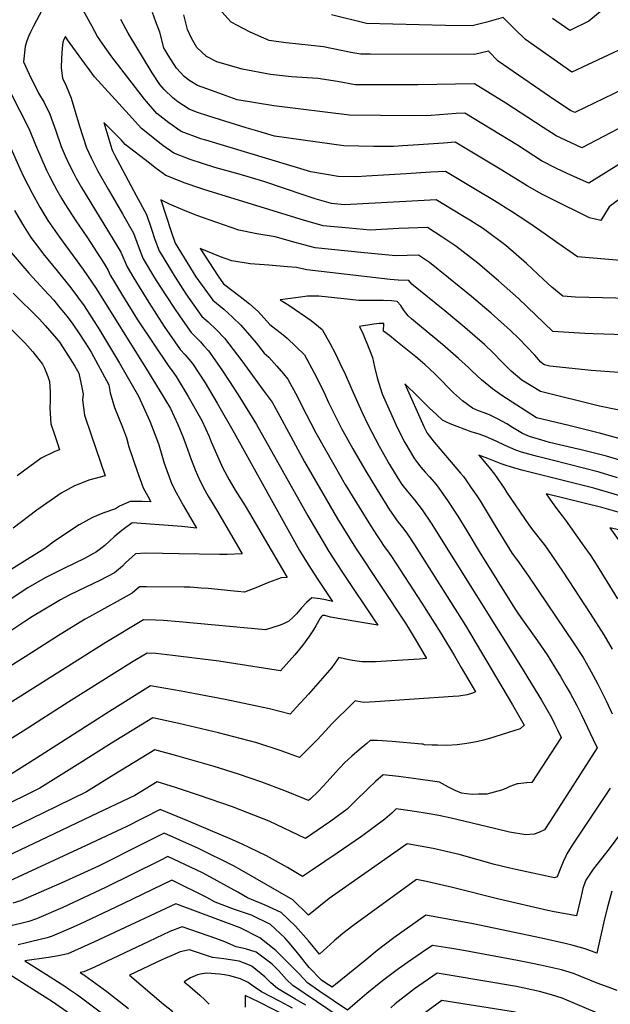
# Model space of a CAD drawing. Units: inches. Extents: x 2509458 to 2514947, y 1528843 to 1534225.
# Drawn here: x 2510389 to 2510669, y 1531896 to 1532363 of the extents above; entities that cross this region are included whole.
import ezdxf

# ---------------------------------------------------------------- set-up
doc = ezdxf.new("R2010")
doc.units = ezdxf.units.IN
doc.header["$MEASUREMENT"] = 0
doc.layers.add('tile_2649_16_contour_10ft', color=152, linetype='Continuous')

msp = doc.modelspace()

# ---------------------------------------------------------------- linework, layer by layer
at = {"layer": 'tile_2649_16_contour_10ft'}
for points, elevation in [([(2510407.7, 1532383.89), (2510395.28, 1532360.39), (2510393.86, 1532357.61), (2510392.96, 1532355.47), (2510392.19, 1532353.51), (2510391.43, 1532350.7), (2510390.61, 1532343.54), (2510393.27, 1532337.64), (2510394.55, 1532334.94), (2510396.54, 1532330.92), (2510397.79, 1532328.67), (2510400.39, 1532324.24), (2510403.06, 1532318.71), (2510405.9, 1532310.75), (2510408.54, 1532303.37), (2510410.42, 1532298.94), (2510412.13, 1532295.06), (2510414.5, 1532290.41), (2510415.64, 1532288.21), (2510418.08, 1532283.84), (2510435.39, 1532255.49), (2510436.72, 1532253.21), (2510439.74, 1532246.23), (2510442.99, 1532240.81), (2510450.08, 1532229.22), (2510457.36, 1532217.94), (2510464.84, 1532206.96), (2510467.21, 1532204.5), (2510470.69, 1532200.26), (2510476.81, 1532191.12), (2510482.4, 1532181.55), (2510490.44, 1532167.44), (2510521.57, 1532111.55), (2510523.49, 1532108.3), (2510525.61, 1532104.85), (2510530.26, 1532097.74), (2510537.15, 1532087.41), (2510533.88, 1532088.15), (2510531.27, 1532088.67), (2510527.42, 1532089.12), (2510524.84, 1532086.84), (2510522.42, 1532084.3), (2510520.12, 1532081.56), (2510518.35, 1532079.74), (2510516.46, 1532078), (2510513.89, 1532076.7), (2510511.83, 1532075.91), (2510505.42, 1532073.84), (2510464.39, 1532077.73), (2510457.07, 1532078.32), (2510453.28, 1532078.5), (2510447.46, 1532078.59), (2510429.67, 1532067.97), (2510368.62, 1532029.47)], 7150), ([(2510673.76, 1532249.15), (2510653.31, 1532250.87), (2510644, 1532257.5), (2510637.99, 1532261.77), (2510630.26, 1532267.04), (2510622.1, 1532272.52), (2510614, 1532277.59), (2510605.03, 1532282.94), (2510590.72, 1532291.42), (2510583.77, 1532291.04), (2510572.1, 1532290.36), (2510553.33, 1532289.18), (2510548.67, 1532288.93), (2510539.81, 1532289.12), (2510526.85, 1532291.33), (2510477.14, 1532306.24), (2510474.66, 1532307), (2510465.45, 1532310.42), (2510459.55, 1532314.52), (2510453.84, 1532318.98), (2510447.94, 1532325.72), (2510432.57, 1532345.78), (2510429.32, 1532350.32), (2510427.9, 1532352.38), (2510425.77, 1532355.46), (2510423.13, 1532360.19), (2510418.17, 1532369.42)], 7150), ([(2510559.93, 1532317.94), (2510545.19, 1532318.13), (2510509.39, 1532322.59), (2510492.01, 1532325.39), (2510479.82, 1532329.81), (2510473.14, 1532332.31), (2510469.54, 1532334.39), (2510466.83, 1532336.54), (2510463.14, 1532340.41), (2510459.17, 1532346.61), (2510457.23, 1532350.2), (2510455.19, 1532357.6), (2510453.43, 1532362.41), (2510451.71, 1532366.95)], 7170), ([(2510674.93, 1532330.44), (2510652.02, 1532319.48), (2510650.02, 1532320.42), (2510642.58, 1532325.24), (2510615.78, 1532343.86), (2510611.09, 1532348.6), (2510604.45, 1532346.92), (2510555.19, 1532347.1), (2510550.58, 1532347.13), (2510545.76, 1532347.96), (2510532.92, 1532350.66), (2510521.17, 1532351.94), (2510514.95, 1532352.54), (2510507.05, 1532353.57), (2510498.13, 1532357.56), (2510489.02, 1532362.3), (2510483.17, 1532368.74)], 7190), ([(2510667.74, 1532370.21), (2510658.71, 1532362.84), (2510649.72, 1532358.28), (2510641.43, 1532364.1)], 7210), ([(2510676.43, 1532280.62), (2510668.4, 1532274.65), (2510664.32, 1532268.24), (2510659.08, 1532269.39), (2510640.91, 1532278.43), (2510636.34, 1532280.71), (2510629.47, 1532284.6), (2510617.48, 1532292.05), (2510595.31, 1532305.28), (2510589.79, 1532304.94), (2510578, 1532304.16), (2510570.33, 1532303.61), (2510566.15, 1532303.34), (2510556.69, 1532303.36), (2510542.5, 1532303.62), (2510509.61, 1532308.18), (2510501.66, 1532310.52), (2510496.13, 1532312.21), (2510478.43, 1532317.71), (2510472.7, 1532319.64), (2510469.16, 1532320.98), (2510463.86, 1532324.44), (2510461.35, 1532326.35), (2510457.3, 1532330.37), (2510455.26, 1532332.68), (2510451.6, 1532338.3), (2510440.29, 1532357.05), (2510439.09, 1532359.13), (2510436.72, 1532363.52)], 7160), ([(2510675.98, 1532313.44), (2510655.34, 1532302.7), (2510650.28, 1532305.01), (2510643.14, 1532308.43), (2510637.01, 1532312.34), (2510633.38, 1532314.67), (2510619.28, 1532323.82), (2510604.51, 1532333.01), (2510577.63, 1532332.52), (2510562.1, 1532332.51), (2510547.88, 1532332.63), (2510539.44, 1532334.08), (2510530.11, 1532335.55), (2510517.63, 1532336.4), (2510512.05, 1532336.94), (2510507.78, 1532337.5), (2510494.3, 1532339.96), (2510482.28, 1532343.4), (2510477.45, 1532346.02), (2510472.74, 1532350.31), (2510470.24, 1532354.65), (2510468.43, 1532358.77), (2510466.6, 1532365.81)], 7180), ([(2510675.26, 1532350.06), (2510650.64, 1532338.6), (2510628.62, 1532354), (2510623.64, 1532358.97), (2510618.14, 1532364.59), (2510610.32, 1532362.35), (2510603.3, 1532360.55), (2510590.7, 1532360.7), (2510553.27, 1532361.63), (2510536.66, 1532365.74)], 7200), ([(2510684.38, 1532230.95), (2510652.35, 1532231.8), (2510646.38, 1532232.19), (2510641.18, 1532236.47), (2510637.23, 1532240.25), (2510629.17, 1532247.85), (2510619.35, 1532256.27), (2510608.69, 1532264.17), (2510602.27, 1532268.26), (2510598.77, 1532270.43), (2510594.33, 1532273.15), (2510586.38, 1532278.02), (2510583.48, 1532277.85), (2510542.91, 1532275.56), (2510536.65, 1532276.19), (2510528.9, 1532278.47), (2510523.76, 1532280.13), (2510504.6, 1532286.64), (2510492.92, 1532290.23), (2510481.39, 1532293.4), (2510469.66, 1532297.13), (2510461.83, 1532300.14), (2510456.62, 1532303.83), (2510446.59, 1532311.86), (2510440.64, 1532318.32), (2510424.29, 1532336.41), (2510420.98, 1532340.89), (2510419.58, 1532342.81), (2510411.43, 1532353.9), (2510410.51, 1532355.5), (2510409.71, 1532354.02), (2510409.29, 1532352.88), (2510408.93, 1532349.89), (2510408.67, 1532345.15), (2510408.47, 1532340.66), (2510409.05, 1532335.66), (2510410.87, 1532332.03), (2510411.95, 1532329.39), (2510413.16, 1532326.21), (2510417.21, 1532312.95), (2510420.52, 1532302.7), (2510422.63, 1532297.98), (2510425.93, 1532291.56), (2510430.75, 1532283), (2510437.53, 1532271.31), (2510442.78, 1532262.12), (2510445.98, 1532253.64), (2510447.38, 1532250.01), (2510452.75, 1532241.03), (2510455.22, 1532237), (2510461.83, 1532226.82), (2510464.89, 1532222.41), (2510470.12, 1532214.96), (2510474.48, 1532210.61), (2510476.04, 1532208.89), (2510478.3, 1532206.28), (2510484.69, 1532197.35), (2510490.68, 1532188.11), (2510493.21, 1532184.16), (2510501.16, 1532171.31), (2510525.45, 1532128.03), (2510535.46, 1532111.04), (2510538.85, 1532105.7), (2510542.13, 1532100.72), (2510557.22, 1532078.16), (2510558.59, 1532076.08), (2510549.21, 1532077.68), (2510536.24, 1532079.93), (2510533.48, 1532080.74), (2510532.41, 1532080.79), (2510531.98, 1532080.3), (2510531.33, 1532079.41), (2510529.28, 1532075.79), (2510528.08, 1532073.86), (2510526.27, 1532071.11), (2510522.97, 1532066.54), (2510519.35, 1532062.07), (2510512.54, 1532054.49), (2510483.29, 1532059.03), (2510461.41, 1532061.66), (2510453.3, 1532062.62), (2510449.3, 1532062.88), (2510441.89, 1532058.36), (2510412.15, 1532039.75), (2510390.38, 1532025.86), (2510370.81, 1532013.62)], 7140), ([(2510379.78, 1532337.94), (2510393.31, 1532311.47), (2510396.32, 1532304.05), (2510399.74, 1532295.96), (2510401.49, 1532292.09), (2510402.98, 1532289.18), (2510405, 1532285.24), (2510406.47, 1532282.51), (2510408.74, 1532278.46), (2510410.18, 1532276.06), (2510415.5, 1532268), (2510420.69, 1532260.41), (2510428.99, 1532247.4), (2510430.76, 1532244.45), (2510431.75, 1532242.29), (2510432.74, 1532240.57), (2510437.55, 1532232.54), (2510444.72, 1532221.1), (2510452.06, 1532209.92), (2510459.48, 1532198.84), (2510461.12, 1532196.79), (2510463.01, 1532194.19), (2510468.74, 1532184.73), (2510475.12, 1532173.31), (2510478.64, 1532165.63), (2510479.64, 1532163.11), (2510485.15, 1532150.69), (2510488.14, 1532145.05), (2510490.97, 1532140.22), (2510495.67, 1532132.79), (2510497.78, 1532129.23), (2510515.71, 1532098.73), (2510515.56, 1532098.73), (2510512.76, 1532098.56), (2510505.96, 1532096.08), (2510501.57, 1532094.23), (2510495.4, 1532091.86), (2510492.11, 1532092.17), (2510488.9, 1532092.48), (2510478.15, 1532093.51), (2510474.94, 1532093.73), (2510469.71, 1532094.1), (2510466.73, 1532094.18), (2510448.98, 1532094.32), (2510445.63, 1532094.31), (2510442.1, 1532091.38), (2510423.37, 1532080.82), (2510419.93, 1532078.93), (2510417.52, 1532077.54), (2510406.71, 1532070.98), (2510394.37, 1532062.99), (2510384.15, 1532056.53)], 7160), ([(2510674.14, 1532295.47), (2510658.66, 1532285.91), (2510650.5, 1532289.54), (2510648.11, 1532290.64), (2510643.34, 1532292.92), (2510636.33, 1532296.56), (2510624.8, 1532303.89), (2510599.91, 1532319.15), (2510595.86, 1532318.88), (2510583.98, 1532318.03), (2510573.63, 1532317.92), (2510559.93, 1532317.94)], 7170), ([(2510695.66, 1532213.23), (2510660.76, 1532214.47), (2510656.79, 1532214.63), (2510641.66, 1532215.51), (2510625.29, 1532231.1), (2510615.89, 1532239.58), (2510606.01, 1532247.95), (2510595.62, 1532256.01), (2510588.93, 1532260.48), (2510582.19, 1532264.88), (2510568.54, 1532264.31), (2510554.98, 1532263.58), (2510545.02, 1532264.48), (2510532.76, 1532265.7), (2510523.33, 1532268.35), (2510476.54, 1532282.72), (2510474.18, 1532283.49), (2510467.22, 1532285.84), (2510458.12, 1532289.56), (2510452.93, 1532293.34), (2510450.31, 1532295.38), (2510438.89, 1532304.3), (2510436.9, 1532306.53), (2510428.76, 1532314.74), (2510432.44, 1532302.03), (2510432.96, 1532300.87), (2510433.78, 1532299.28), (2510441.43, 1532284.71), (2510444.03, 1532280.08), (2510448.88, 1532271.09), (2510451.16, 1532264.53), (2510452.92, 1532259.21), (2510454.91, 1532253.72), (2510462.55, 1532241.26), (2510467.59, 1532233.43), (2510475.22, 1532222.68), (2510478.15, 1532220.16), (2510482.18, 1532216.35), (2510485.99, 1532212.36), (2510494.13, 1532201.59), (2510504.31, 1532187.72), (2510508.47, 1532181.93), (2510513.09, 1532173.59), (2510523.94, 1532153.57), (2510539.58, 1532126.52), (2510548.12, 1532112.76), (2510571.71, 1532077.04), (2510573.54, 1532074.16), (2510576.75, 1532068.76), (2510579.94, 1532063.35), (2510581.73, 1532060.29), (2510578.39, 1532060), (2510560.12, 1532058.82), (2510557.54, 1532058.74), (2510551.08, 1532058.72), (2510548.9, 1532059.02), (2510546.68, 1532059.42), (2510543.43, 1532060.07), (2510540.12, 1532060.72), (2510536.76, 1532056.03), (2510531.33, 1532049.65), (2510525.72, 1532043.33), (2510519.96, 1532037.06), (2510517.02, 1532033.93), (2510507.29, 1532036.4), (2510500.51, 1532037.92), (2510486.18, 1532040.91), (2510465.39, 1532044.83), (2510450.91, 1532047.31), (2510431.37, 1532035.14), (2510396.82, 1532013.03), (2510376.6, 1532000.39)], 7130), ([(2510384.01, 1532303.89), (2510388.85, 1532292.92), (2510390.68, 1532289.07), (2510394.78, 1532281.1), (2510398.35, 1532274.52), (2510402.2, 1532268.21), (2510407.7, 1532260.33), (2510418.89, 1532244.94), (2510424.99, 1532235.97), (2510448.89, 1532197.67), (2510454.98, 1532187.84), (2510460.25, 1532179.01), (2510463.83, 1532171.3), (2510466.09, 1532165.65), (2510467.74, 1532161.4), (2510470.14, 1532154.71), (2510472.06, 1532149.83), (2510474.16, 1532144.81), (2510476.55, 1532140.17), (2510478.12, 1532137.43), (2510482.62, 1532130.05), (2510494.28, 1532110.06), (2510487.14, 1532109.69), (2510483.51, 1532109.7), (2510464.47, 1532110.04), (2510448.58, 1532110.27), (2510443.79, 1532110.02), (2510439.04, 1532105.66), (2510437.52, 1532104.19), (2510433.81, 1532101), (2510426.79, 1532097.26), (2510420.41, 1532094.28), (2510412.31, 1532090.32), (2510408.21, 1532088.15), (2510405.82, 1532086.75), (2510394.92, 1532080.21), (2510391.19, 1532077.86), (2510374.45, 1532066.87)], 7170), ([(2510699.14, 1532194.18), (2510659.79, 1532197.06), (2510640.13, 1532199.09), (2510637.66, 1532199.65), (2510636.86, 1532200.14), (2510636, 1532200.93), (2510633.05, 1532204.29), (2510625.52, 1532212.16), (2510621.54, 1532215.98), (2510612.4, 1532224.13), (2510603.01, 1532232.15), (2510592.17, 1532240.91), (2510583.07, 1532248.19), (2510578, 1532251.74), (2510567.19, 1532251.45), (2510552.2, 1532252.9), (2510528.88, 1532255.22), (2510519.39, 1532257.71), (2510510.02, 1532260.35), (2510501.32, 1532261.87), (2510492.72, 1532263.56), (2510481.85, 1532267.33), (2510472.83, 1532270.62), (2510466.24, 1532273.2), (2510459.88, 1532275.95), (2510455.67, 1532277.92), (2510460.6, 1532263), (2510462.48, 1532257.46), (2510472.39, 1532241.49), (2510480.33, 1532230.43), (2510485.6, 1532226.05), (2510489.71, 1532222.3), (2510493.69, 1532218.45), (2510500.94, 1532210.2), (2510504.68, 1532205.15), (2510506.88, 1532203.29), (2510510.75, 1532198.98), (2510513.95, 1532195.36), (2510516.01, 1532192.88), (2510520.62, 1532184.54), (2510522.34, 1532180.9), (2510529.31, 1532167.38), (2510537.7, 1532152.34), (2510543.18, 1532142.91), (2510555.1, 1532123.37), (2510557.98, 1532118.95), (2510559.83, 1532116.21), (2510561.71, 1532113.46), (2510563.19, 1532111.46), (2510565.16, 1532108.72), (2510579.48, 1532086.63), (2510588.51, 1532072.35), (2510594.93, 1532061.53), (2510598.16, 1532056.01), (2510604.88, 1532044.45), (2510603.58, 1532043.92), (2510601.05, 1532043), (2510597.03, 1532042.4), (2510594.44, 1532042.2), (2510557.42, 1532039.73), (2510552.06, 1532039.46), (2510548.53, 1532040.07), (2510547.88, 1532040.22), (2510546.98, 1532039.32), (2510536.7, 1532029.13), (2510533.98, 1532026.21), (2510529.84, 1532021.75), (2510525.25, 1532017.07), (2510523.76, 1532015.59), (2510521.51, 1532013.38), (2510512.73, 1532016.56), (2510501.24, 1532020.26), (2510483.06, 1532025.02), (2510464.3, 1532029.47), (2510451.92, 1532032.12), (2510432.37, 1532020.07), (2510418.61, 1532011.39), (2510398.32, 1531998.75), (2510378.05, 1531988.77)], 7120), ([(2510386.41, 1532272.87), (2510390.06, 1532266.37), (2510394.03, 1532260.18), (2510397.69, 1532255.3), (2510400.01, 1532252.31), (2510406.59, 1532244.29), (2510413.11, 1532236.19), (2510419.38, 1532227.72), (2510426.63, 1532216.3), (2510436.21, 1532200.5), (2510445.16, 1532184.79), (2510450.56, 1532173.01), (2510453.74, 1532164.7), (2510454.73, 1532161.64), (2510457.34, 1532153.06), (2510461, 1532143.11), (2510463.07, 1532139.07), (2510466.55, 1532132.79), (2510472.67, 1532122.22), (2510465.66, 1532122.88), (2510442.17, 1532124.67), (2510437.28, 1532121.06), (2510433.62, 1532118.06), (2510429.11, 1532113.95), (2510425.21, 1532110.97), (2510419.58, 1532107.82), (2510409.79, 1532102.96), (2510405.31, 1532100.74), (2510400.83, 1532098.54), (2510392.62, 1532093.77), (2510381.37, 1532086.39)], 7180), ([(2510687, 1532175.27), (2510663.81, 1532180.12), (2510635.74, 1532187.07), (2510626.94, 1532192.44), (2510621.95, 1532196.75), (2510617.51, 1532201.07), (2510613.2, 1532205.5), (2510609.18, 1532209.31), (2510604.65, 1532213.27), (2510599.92, 1532217.39), (2510590.42, 1532225.35), (2510574.71, 1532237.91), (2510573.32, 1532239.73), (2510568.35, 1532239.81), (2510564.48, 1532240.24), (2510524.99, 1532244.74), (2510520.12, 1532245.94), (2510515.79, 1532246.24), (2510506.98, 1532246.96), (2510498.16, 1532247.69), (2510489.46, 1532248.96), (2510484.06, 1532251), (2510474.33, 1532254.95), (2510482.91, 1532241.73), (2510485.46, 1532238.19), (2510493.36, 1532232.18), (2510497.72, 1532228.63), (2510501.95, 1532224.98), (2510507.37, 1532218.89), (2510513.68, 1532213.94), (2510515.58, 1532212.32), (2510523.91, 1532204.37), (2510528.43, 1532195.9), (2510532.82, 1532187.23), (2510535.22, 1532181.84), (2510541.57, 1532169.19), (2510542.81, 1532166.87), (2510546.79, 1532159.75), (2510552.48, 1532149.95), (2510558.28, 1532140.35), (2510564.15, 1532130.92), (2510568.28, 1532125), (2510570.34, 1532122.42), (2510572.38, 1532119.78), (2510575.96, 1532114.26), (2510600.28, 1532075.91), (2510622.5, 1532038.3), (2510626.14, 1532031.97), (2510628.04, 1532028.61), (2510626.07, 1532026.99), (2510623.1, 1532026.02), (2510611.55, 1532022.34), (2510608.77, 1532021.56), (2510606.12, 1532020.97), (2510603.69, 1532020.43), (2510600.91, 1532019.98), (2510596.25, 1532019.38), (2510591.33, 1532019.08), (2510586.91, 1532019.14), (2510584.33, 1532019.23), (2510580.83, 1532019.35), (2510580.12, 1532019.59), (2510579.55, 1532019.66), (2510565.43, 1532020.95), (2510558.3, 1532021.34), (2510555.04, 1532021.37), (2510553.38, 1532020.04), (2510549.79, 1532017.03), (2510546.28, 1532013.93), (2510542.87, 1532010.74), (2510538.69, 1532006.38), (2510534.68, 1532001.85), (2510530.57, 1531997.42), (2510526.56, 1531993.49), (2510525.75, 1531992.93), (2510523.81, 1531993.72), (2510514.55, 1531997.52), (2510503.64, 1532001.55), (2510492.53, 1532005.45), (2510480.96, 1532009.11), (2510463.36, 1532014.19), (2510452.93, 1532016.93), (2510433.37, 1532005.05), (2510420.47, 1531997.08), (2510400.08, 1531987.11), (2510379.47, 1531977.15)], 7110), ([(2510384.7, 1532253.06), (2510393.15, 1532243.14), (2510400.41, 1532235.21), (2510404.93, 1532230.34), (2510407.26, 1532227.58), (2510411.08, 1532222.8), (2510413.73, 1532219.41), (2510417.34, 1532214.1), (2510421.14, 1532208.23), (2510422.66, 1532205.69), (2510431.08, 1532190.19), (2510431.69, 1532186.4), (2510433.81, 1532179.36), (2510437.54, 1532170.16), (2510439.44, 1532165.01), (2510440.6, 1532160.78), (2510444.53, 1532149.18), (2510447.37, 1532141.36), (2510449.51, 1532137.32), (2510451.03, 1532134.59), (2510447.06, 1532134.84), (2510441.22, 1532134.88), (2510436.21, 1532132.55), (2510434.22, 1532131.36), (2510428.22, 1532129.32), (2510423.26, 1532127.26), (2510416.96, 1532123.72), (2510405.29, 1532115.97), (2510400.68, 1532112.54), (2510372.38, 1532094.99)], 7190), ([(2510688.37, 1532160.45), (2510664.45, 1532167.11), (2510649.16, 1532170.94), (2510633.83, 1532174.48), (2510617.45, 1532185.07), (2510613.03, 1532188.27), (2510607.86, 1532192.58), (2510603.22, 1532196.9), (2510601.64, 1532198.43), (2510596.96, 1532202.71), (2510589.24, 1532209.31), (2510578.39, 1532218.3), (2510574.66, 1532221.46), (2510572.98, 1532222.91), (2510570.82, 1532225.78), (2510569.49, 1532227.89), (2510567.79, 1532229.72), (2510565.16, 1532230), (2510561.26, 1532230.21), (2510554.48, 1532230.25), (2510549.51, 1532230.22), (2510545.51, 1532230.66), (2510530.74, 1532232.29), (2510525.36, 1532232.19), (2510520.79, 1532231.69), (2510512.3, 1532230.53), (2510516.41, 1532227.92), (2510527.01, 1532220.71), (2510532.24, 1532216.48), (2510535.92, 1532209.95), (2510538.5, 1532204.83), (2510541.64, 1532198.49), (2510542.78, 1532196.06), (2510546.31, 1532187.95), (2510550.98, 1532177.4), (2510554.05, 1532171.04), (2510559.29, 1532161.06), (2510564.2, 1532152.41), (2510568.15, 1532145.88), (2510570.03, 1532142.87), (2510572.67, 1532139.5), (2510576.07, 1532135.59), (2510579.65, 1532130.93), (2510583.94, 1532124.51), (2510626.27, 1532056.89), (2510636.2, 1532040.53), (2510640.93, 1532032.24), (2510642.36, 1532029.37), (2510643.8, 1532026.49), (2510645.59, 1532022.75), (2510631.69, 1532001.39), (2510629.14, 1532001.26), (2510625.16, 1532000.86), (2510624.64, 1532000.8), (2510621.26, 1531999.51), (2510619.27, 1531998.55), (2510617.25, 1531997.87), (2510610.28, 1531995.95), (2510606.4, 1531995.88), (2510603.33, 1531995.84), (2510600.61, 1531996.03), (2510598.24, 1531996.35), (2510595.26, 1531997.74), (2510592.17, 1531999.31), (2510587.85, 1532001.66), (2510575.49, 1532003.42), (2510568.5, 1532004.37), (2510561.22, 1532005.13), (2510557.58, 1532001.93), (2510554.15, 1531998.75), (2510552.11, 1531996.75), (2510549.38, 1531994), (2510544.12, 1531988.79), (2510536.29, 1531983.1), (2510532.87, 1531980.72), (2510524.36, 1531974.89), (2510507.04, 1531983.04), (2510489.79, 1531989.84), (2510474.07, 1531995.3), (2510462.62, 1531999.03), (2510453.94, 1532001.73), (2510443.33, 1531995.36), (2510422.65, 1531985.41), (2510401.79, 1531975.47), (2510379.41, 1531964.85)], 7100), ([(2510385.75, 1532233.71), (2510398.17, 1532221.36), (2510400.94, 1532218.3), (2510406.27, 1532212.17), (2510407.64, 1532210.46), (2510409.46, 1532207.75), (2510414.92, 1532199.09), (2510416.83, 1532195.65), (2510417.95, 1532190.5), (2510418.84, 1532185.7), (2510418.66, 1532183.11), (2510419.46, 1532175.74), (2510422.75, 1532166.42), (2510429.39, 1532146.97), (2510421.55, 1532144.93), (2510418.84, 1532143.84), (2510414.79, 1532142.19), (2510408.44, 1532138.71), (2510396.94, 1532130.69), (2510385.76, 1532122.09)], 7200), ([(2510377.05, 1532224.14), (2510389.46, 1532211.88), (2510391.21, 1532210.11), (2510394.96, 1532205.86), (2510397.92, 1532202.21), (2510399.57, 1532199.94), (2510400.49, 1532198.08), (2510402.17, 1532194.09), (2510402.86, 1532191.82), (2510403.33, 1532186.81), (2510403.18, 1532182.52), (2510403.08, 1532179.17), (2510403.53, 1532171.71), (2510404.94, 1532167.58), (2510406.74, 1532162.37), (2510407.74, 1532159.34), (2510405.5, 1532158.54), (2510398.98, 1532155.38), (2510387.65, 1532147.05)], 7210), ([(2510681.38, 1532152.11), (2510667.05, 1532156.28), (2510655, 1532159.39), (2510651.63, 1532160.16), (2510640.1, 1532162.83), (2510637.98, 1532163.4), (2510630.56, 1532165.68), (2510627.24, 1532167.04), (2510622.56, 1532169.97), (2510619.82, 1532171.64), (2510615.45, 1532174.09), (2510611.67, 1532176), (2510609.02, 1532176.9), (2510606.37, 1532177.79), (2510603.49, 1532179.04), (2510598.84, 1532182.55), (2510594.57, 1532186.45), (2510592.81, 1532188.13), (2510588.06, 1532193), (2510585.79, 1532195.26), (2510583.16, 1532197.83), (2510580.86, 1532199.85), (2510576.68, 1532203.41), (2510567.2, 1532211.14), (2510564.2, 1532213.59), (2510561.35, 1532215.68), (2510561.48, 1532219.34), (2510559.35, 1532219.31), (2510556.71, 1532219.01), (2510549.89, 1532217.83), (2510551.68, 1532214.2), (2510554.7, 1532206.83), (2510556.06, 1532203.23), (2510557.03, 1532198.77), (2510558.39, 1532193.57), (2510559.02, 1532191.48), (2510560.74, 1532185.91), (2510567.82, 1532169.96), (2510571.43, 1532162.88), (2510576.01, 1532155.05), (2510577.49, 1532153.14), (2510579.08, 1532151.13), (2510581.06, 1532148.72), (2510583.25, 1532146.37), (2510585.33, 1532143.99), (2510586.71, 1532142.29), (2510587.26, 1532141.57), (2510592, 1532134.78), (2510596.53, 1532127.9), (2510600.81, 1532120.97), (2510606.75, 1532111.12), (2510623.51, 1532084.15), (2510625.09, 1532081.8), (2510626.53, 1532079.71), (2510634.36, 1532068.68), (2510638.87, 1532062.13), (2510642.42, 1532056.36), (2510645.23, 1532051.75), (2510647.97, 1532047.06), (2510649.78, 1532043.82), (2510653.01, 1532037.94), (2510655.21, 1532033.56), (2510656.66, 1532030.54), (2510660.77, 1532021.8), (2510662.58, 1532017.9), (2510640.31, 1531983.06), (2510637.7, 1531979.01), (2510634.97, 1531977.81), (2510632.77, 1531976.94), (2510628.8, 1531976.64), (2510621.02, 1531977.95), (2510613.98, 1531979.6), (2510593.46, 1531984.6), (2510587.52, 1531985.87), (2510581.02, 1531986.97), (2510577.15, 1531987.57), (2510571.72, 1531988.37), (2510567.39, 1531988.9), (2510565.27, 1531986.95), (2510561.93, 1531984.02), (2510550.9, 1531975.89), (2510539.4, 1531967.88), (2510527.63, 1531959.94), (2510522.98, 1531956.86), (2510515.78, 1531961.19), (2510505.86, 1531966.61), (2510493.92, 1531972.32), (2510488.62, 1531974.65), (2510468.83, 1531983.09), (2510455.4, 1531988.65), (2510439.56, 1531980.6), (2510420.28, 1531971.63), (2510381.73, 1531953.69)], 7090), ([(2510672.34, 1532146.13), (2510663.6, 1532148.67), (2510641.24, 1532154.37), (2510634.38, 1532156.16), (2510626.83, 1532158.19), (2510624.11, 1532159.18), (2510621.54, 1532160.25), (2510619.02, 1532161.37), (2510614.82, 1532163.47), (2510612.28, 1532164.58), (2510609.74, 1532165.61), (2510606.65, 1532166.82), (2510602.83, 1532167.95), (2510592.87, 1532171.65), (2510590.96, 1532172.58), (2510589.36, 1532173.49), (2510586.61, 1532175.9), (2510582.92, 1532179.33), (2510577.55, 1532184.64), (2510571.51, 1532190.74), (2510580.42, 1532170.48), (2510581.99, 1532167.22), (2510585.28, 1532163.02), (2510588.02, 1532159.74), (2510597.9, 1532148.22), (2510599.22, 1532146.62), (2510600.68, 1532144.7), (2510602.97, 1532141.37), (2510605.28, 1532138), (2510607.11, 1532135.1), (2510614.33, 1532123.25), (2510622.42, 1532110.17), (2510624.8, 1532106.77), (2510630.1, 1532099.37), (2510651.67, 1532067.35), (2510655.95, 1532060.82), (2510658.91, 1532055.65), (2510660.83, 1532052.18), (2510663.03, 1532048.19), (2510664.77, 1532044.65), (2510666.92, 1532040.28), (2510669.84, 1532034.01)], 7080), ([(2510676.16, 1532136.69), (2510661.12, 1532141.08), (2510656.61, 1532142.26), (2510627.54, 1532149.56), (2510624.75, 1532150.31), (2510621.51, 1532151.2), (2510619.48, 1532151.89), (2510617.07, 1532152.71), (2510610.88, 1532155.19), (2510606.58, 1532156.83), (2510611.39, 1532151.02), (2510612.66, 1532149.41), (2510613.92, 1532147.79), (2510618.49, 1532141.08), (2510619.72, 1532139.18), (2510630.3, 1532123.67), (2510632.03, 1532121.33), (2510637.54, 1532114.35), (2510638.74, 1532112.65), (2510646.55, 1532101.25), (2510659.4, 1532081.72), (2510665.82, 1532071.51), (2510669.77, 1532064.7)], 7070), ([(2510672.59, 1532129.7), (2510664.88, 1532131.95), (2510638.4, 1532138.47), (2510641.38, 1532134.32), (2510643.4, 1532131.51), (2510647.56, 1532125.96), (2510655.61, 1532114.71), (2510659.62, 1532109.08), (2510662.17, 1532105.12), (2510672.35, 1532088.69)], 7060), ([(2510673.53, 1532121.18), (2510668.69, 1532122.3), (2510672.63, 1532116.86)], 7050), ([(2510668.89, 1531998.82), (2510651.16, 1531972.19), (2510649.5, 1531969.59), (2510648.33, 1531967.67), (2510647.72, 1531966.58), (2510646.46, 1531963.75), (2510645.12, 1531960.39), (2510643.71, 1531956.62), (2510642.44, 1531956.23), (2510624.02, 1531960.16), (2510621.27, 1531960.76), (2510613.99, 1531962.57), (2510597.22, 1531967.29), (2510593.71, 1531968.15), (2510590.34, 1531968.91), (2510584.87, 1531970.1), (2510572.59, 1531972.29), (2510535.59, 1531946.38), (2510525.77, 1531938.54), (2510518.38, 1531945.75), (2510494.1, 1531959.76), (2510490.19, 1531961.85), (2510473.64, 1531970.15), (2510457.25, 1531977.47), (2510449.99, 1531973.78), (2510442.51, 1531969.91), (2510430.57, 1531963.9), (2510426.11, 1531961.71), (2510408.8, 1531953.92), (2510389.25, 1531945.26), (2510385.47, 1531944.15)], 7080), ([(2510676.4, 1531980.87), (2510668.33, 1531970.05), (2510662.48, 1531962.59), (2510660.74, 1531960.26), (2510658.82, 1531957.46), (2510657.3, 1531955.04), (2510657.2, 1531954.85), (2510655.88, 1531951.15), (2510655.09, 1531947.47), (2510654.31, 1531944.27), (2510652.78, 1531938.13), (2510642.22, 1531940.13), (2510639.21, 1531940.7), (2510615.96, 1531946.17), (2510594.1, 1531951.61), (2510581.75, 1531954.41), (2510577.03, 1531955.41), (2510546.73, 1531933.45), (2510542.12, 1531929.83), (2510537.98, 1531926.39), (2510530.98, 1531920.06), (2510525.75, 1531926.29), (2510519.54, 1531933.25), (2510512.87, 1531939.69), (2510505.29, 1531943.22), (2510496.8, 1531946.74), (2510492.25, 1531949.44), (2510477.61, 1531957.51), (2510475.56, 1531958.56), (2510459.1, 1531966.29), (2510455.46, 1531964.5), (2510429.55, 1531951.63), (2510409.28, 1531942.22), (2510396.8, 1531936.78), (2510393.13, 1531935.56), (2510389.29, 1531934.54), (2510384.57, 1531933.43)], 7070), ([(2510669.64, 1531949.82), (2510667.73, 1531942.97), (2510666.18, 1531936.79), (2510662.48, 1531920.44), (2510657.03, 1531922.53), (2510651.23, 1531924.18), (2510647.54, 1531925.06), (2510636.21, 1531927.6), (2510603.82, 1531934.41), (2510581.48, 1531938.52), (2510566.27, 1531927.71), (2510558.31, 1531921.7), (2510553.43, 1531917.66), (2510536.94, 1531904.3), (2510533.49, 1531906.6), (2510531.94, 1531907.7), (2510526.01, 1531913.67), (2510520.58, 1531920.61), (2510516.8, 1531925.15), (2510514.56, 1531927.77), (2510507.71, 1531934.03), (2510498.72, 1531938.43), (2510490.61, 1531941.21), (2510481.48, 1531944.65), (2510477.5, 1531946.86), (2510460.95, 1531955.11), (2510437.67, 1531943.89), (2510431.34, 1531940.81), (2510416.95, 1531934.12), (2510413.07, 1531932.4), (2510404.2, 1531928.49), (2510401.8, 1531927.74), (2510394.55, 1531925.97), (2510391.96, 1531925.35), (2510388.02, 1531924.46)], 7060), ([(2510672.19, 1531902.75), (2510668.29, 1531904.16), (2510662.66, 1531906.29), (2510651.48, 1531910.77), (2510645.71, 1531912.49), (2510635.74, 1531914.82), (2510632.01, 1531915.57), (2510624.8, 1531916.97), (2510598.54, 1531921.92), (2510592.84, 1531922.91), (2510584.5, 1531924.09), (2510581.83, 1531922.38), (2510572.64, 1531916.1), (2510568.46, 1531913.01), (2510560.91, 1531907.37), (2510553.39, 1531901.25), (2510547.89, 1531896.66), (2510544.24, 1531893.44), (2510531.13, 1531902.2), (2510525.23, 1531906.4), (2510521.36, 1531910.6), (2510516.85, 1531915.15), (2510510.31, 1531921.69), (2510502.72, 1531927.75), (2510493.3, 1531932.48), (2510462.81, 1531943.93), (2510424.3, 1531925.87), (2510411.6, 1531920.19), (2510407.16, 1531919.18), (2510402.52, 1531918.41), (2510391.26, 1531916.84), (2510397.23, 1531913.05), (2510401.59, 1531910.29), (2510410.26, 1531904.74), (2510411.97, 1531903.57), (2510416.19, 1531900.62), (2510427.62, 1531892.12)], 7050), ([(2510551.54, 1531882.59), (2510518.31, 1531905.05), (2510515.39, 1531908.01), (2510512.91, 1531910.7), (2510511.38, 1531912.47), (2510508.58, 1531915.19), (2510505.94, 1531917.2), (2510500.9, 1531920.93), (2510495.92, 1531922.49), (2510491.45, 1531923.53), (2510486.02, 1531925.89), (2510482.35, 1531927.25), (2510465.92, 1531932.98), (2510459.95, 1531930.73), (2510450.07, 1531926.05), (2510424.34, 1531913.84), (2510419.29, 1531911.56), (2510417.49, 1531911.25), (2510419.17, 1531910.17), (2510419.71, 1531909.81), (2510430.18, 1531902.23), (2510440.37, 1531894.23)], 7040), ([(2510369.32, 1531919.63), (2510401.43, 1531899.36), (2510404.3, 1531897.47), (2510412.76, 1531891.68)], 7060), ([(2510524.53, 1531895.72), (2510519.23, 1531898.81), (2510511.13, 1531903.66), (2510507.95, 1531906.39), (2510505, 1531909.16), (2510499.07, 1531914.08), (2510498.8, 1531914.25), (2510498.5, 1531914.4), (2510494.95, 1531915.85), (2510492.88, 1531916.64), (2510490.81, 1531917.04), (2510485.63, 1531917.75), (2510480.23, 1531918.35), (2510469.29, 1531922.07), (2510464.84, 1531921.06), (2510460.88, 1531919.42), (2510456.25, 1531917.33), (2510440.92, 1531910.01), (2510456.97, 1531896.31), (2510461.42, 1531892.84)], 7030), ([(2510518.19, 1531894.29), (2510512.29, 1531897.46), (2510503.54, 1531902.18), (2510499.59, 1531904.77), (2510497.08, 1531906.61), (2510493.44, 1531908.36), (2510488.39, 1531909.73), (2510485.85, 1531910.26), (2510483.53, 1531910.58), (2510477.49, 1531911.02), (2510475.33, 1531910.6), (2510473.1, 1531910.11), (2510469.81, 1531908.8), (2510466.75, 1531906.84), (2510469.44, 1531904.68), (2510474.26, 1531900.56), (2510476.65, 1531898.3), (2510478.71, 1531896.19)], 7020), ([(2510668.08, 1531889.7), (2510646, 1531899.18), (2510640.93, 1531900.77), (2510635.28, 1531902.32), (2510624.35, 1531904.66), (2510593.46, 1531909.91), (2510586.72, 1531911.04), (2510576.01, 1531903.52), (2510566.81, 1531896.37), (2510564.75, 1531894.6)], 7040), ([(2510516.03, 1531890.27), (2510502.36, 1531897.22), (2510495.79, 1531900.34), (2510495.69, 1531897.74), (2510495.74, 1531894.92)], 7010), ([(2510623.91, 1531892.52), (2510588.94, 1531898), (2510580.1, 1531891.55)], 7030)]:
    msp.add_lwpolyline(points, dxfattribs=dict(at, elevation=elevation))

doc.saveas('drawing.dxf')
